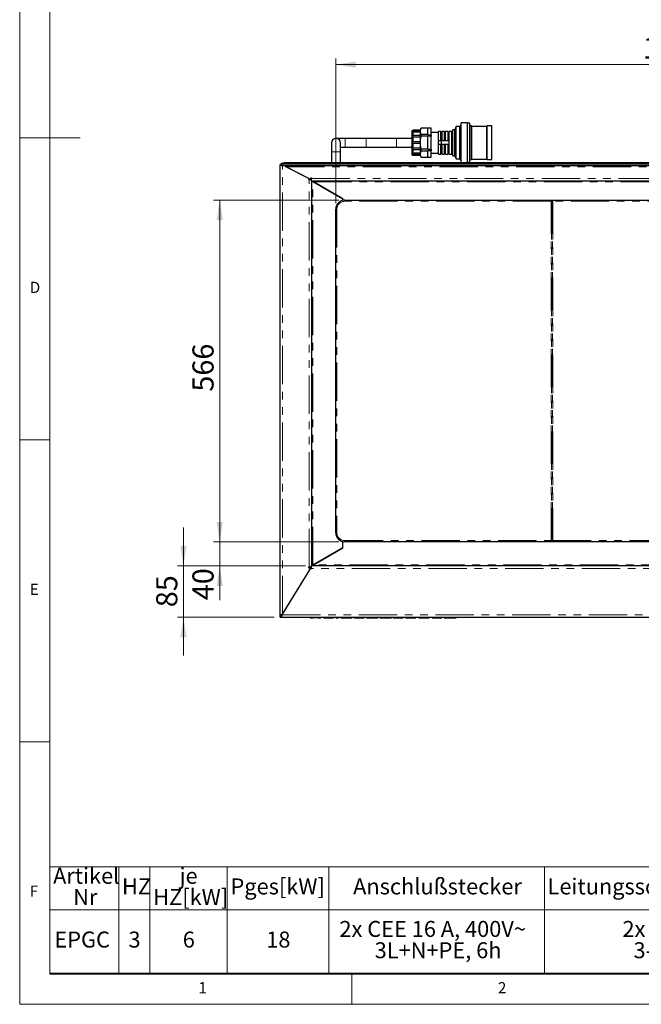
# Paper-space layout 'EPGC' of a CAD drawing. Units: millimetres. Extents: x 5 to 415, y 5 to 292.
# Drawn here: x 5 to 108, y 5 to 168 of the extents above; entities that cross this region are included whole.
import ezdxf

# ---------------------------------------------------------------- set-up
doc = ezdxf.new("R2010")
doc.units = ezdxf.units.MM
doc.linetypes.add('PHANTOM', pattern=[12.7, 6.35, -1.27, 1.27, -1.27, 1.27, -1.27])
doc.styles.add('SLDTEXTSTYLE0', font='TXT', dxfattribs={"width": 0.75})
doc.styles.add('SLDTEXTSTYLE2', font='TXT', dxfattribs={"width": 0.694444})
doc.dimstyles.new('SLDDIMSTYLE0', dxfattribs={"dimtxt": 3.5, "dimasz": 3.302, "dimexe": 0, "dimexo": 0.0625, "dimgap": 0.875, "dimtad": 1, "dimlfac": 10, "dimrnd": 1e-09, "dimzin": 12, "dimdsep": 46, "dimtxsty": 'SLDTEXTSTYLE0', "dimsah": 1, "dimcen": 0.09, "dimadec": 0, "dimazin": 3, "dimtfac": 1, "dimtofl": 0, "dimtmove": 0, "dimatfit": 3, "dimfxl": 0, "dimfrac": 2, "dimtolj": 1, "dimtzin": 12, "dimarcsym": 0})
doc.dimstyles.new('SLDDIMSTYLE1', dxfattribs={"dimtxt": 3.5, "dimasz": 3.302, "dimexe": 0, "dimexo": 0.0625, "dimgap": 0.875, "dimtad": 1, "dimlfac": 10, "dimrnd": 1e-09, "dimzin": 12, "dimdsep": 46, "dimtxsty": 'SLDTEXTSTYLE0', "dimsah": 1, "dimcen": 0.09, "dimadec": 0, "dimazin": 3, "dimtfac": 1, "dimtmove": 0, "dimatfit": 0, "dimfxl": 0, "dimfrac": 2, "dimtolj": 1, "dimtzin": 12, "dimarcsym": 0})

# ---------------------------------------------------------------- blocks, each defined once
blk = doc.blocks.new('SW_TABLEANNOTATION_2')
at = {"color": 0, "linetype": 'Continuous', "lineweight": 18}
for p, q in [((0, 0), (0, -7.12)), ((0, 0), (11.4, 0)), ((11.4, 0), (11.4, -7.12)), ((11.4, 0), (16.57, 0)), ((16.57, 0), (16.57, -7.12)), ((16.57, 0), (29.37, 0)), ((29.37, 0), (29.37, -7.12)), ((29.37, 0), (46.18, 0)), ((46.18, 0), (46.18, -7.12)), ((46.18, 0), (81.86, 0)), ((81.86, 0), (81.86, -7.12)), ((81.86, 0), (120.89, 0)), ((120.89, 0), (120.89, -7.12)), ((120.89, 0), (155.64, 0)), ((155.64, 0), (155.64, -7.12)), ((155.64, 0), (169.29, 0)), ((169.29, 0), (169.29, -7.12)), ((0, -7.12), (0, -17.6)), ((0, -7.12), (11.4, -7.12)), ((11.4, -7.12), (11.4, -17.6)), ((11.4, -7.12), (16.57, -7.12)), ((16.57, -7.12), (16.57, -17.6)), ((16.57, -7.12), (29.37, -7.12)), ((29.37, -7.12), (29.37, -17.6)), ((29.37, -7.12), (46.18, -7.12)), ((46.18, -7.12), (46.18, -17.6)), ((46.18, -7.12), (81.86, -7.12)), ((81.86, -7.12), (81.86, -17.6)), ((81.86, -7.12), (120.89, -7.12)), ((120.89, -7.12), (120.89, -17.6)), ((120.89, -7.12), (155.64, -7.12)), ((155.64, -7.12), (155.64, -17.6)), ((155.64, -7.12), (169.29, -7.12)), ((169.29, -7.12), (169.29, -17.6)), ((0, -17.6), (11.4, -17.6)), ((11.4, -17.6), (16.57, -17.6)), ((16.57, -17.6), (29.37, -17.6)), ((29.37, -17.6), (46.18, -17.6)), ((46.18, -17.6), (81.86, -17.6)), ((81.86, -17.6), (120.89, -17.6)), ((120.89, -17.6), (155.64, -17.6)), ((155.64, -17.6), (169.29, -17.6))]:
    blk.add_line(p, q, dxfattribs=at)
at = {"color": 0, "linetype": 'Continuous', "lineweight": 18, "attachment_point": 1}
for s, insert, char_height, style in [('Artikel', (0.53, -0.15), 2.646, 'SLDTEXTSTYLE0'), ('je', (21.46, -0.15), 2.646, 'SLDTEXTSTYLE0'), ('HZ', (11.93, -1.91), 2.646, 'SLDTEXTSTYLE0'), ('Pges[kW]', (29.9, -1.91), 2.646, 'SLDTEXTSTYLE0'), ('Anschlußstecker', (50.2, -1.91), 2.6458, 'SLDTEXTSTYLE0'), ('Leitungsschutzschalter', (82.39, -1.91), 2.6458, 'SLDTEXTSTYLE0'), ('FI - Schutzhalter', (125.02, -1.91), 2.6458, 'SLDTEXTSTYLE0'), ('Control', (156.17, -1.91), 2.646, 'SLDTEXTSTYLE0'), ('Nr', (3.86, -3.67), 2.646, 'SLDTEXTSTYLE0'), ('HZ[kW]', (17.1, -3.67), 2.646, 'SLDTEXTSTYLE0'), ('2x CEE 16 A, 400V~', (47.93, -8.95), 2.6458, 'SLDTEXTSTYLE2'), ('2x B16A', (94.79, -8.95), 2.646, 'SLDTEXTSTYLE0'), ('2x Typ A, 40A/0,03A', (121.53, -8.95), 2.6458, 'SLDTEXTSTYLE0'), ('EPGC', (0.74, -10.71), 2.646, 'SLDTEXTSTYLE0'), ('3', (13.01, -10.71), 2.65, 'SLDTEXTSTYLE0'), ('6', (21.99, -10.71), 2.65, 'SLDTEXTSTYLE0'), ('18', (35.82, -10.71), 2.646, 'SLDTEXTSTYLE0'), ('Analog', (156.19, -10.71), 2.646, 'SLDTEXTSTYLE0'), ('3L+N+PE, 6h', (53.77, -12.48), 2.6458, 'SLDTEXTSTYLE0'), ('3-pol.', (96.62, -12.48), 2.646, 'SLDTEXTSTYLE0'), ('4-pol.', (133.51, -12.48), 2.646, 'SLDTEXTSTYLE0')]:
    blk.add_mtext(s, dxfattribs=dict(at, insert=insert, char_height=char_height, style=style))
blk = doc.blocks.new('_D_25')
at = {"color": 96, "linetype": 'Continuous', "lineweight": 18}
for p, q in [((57.81, 138.2), (37.11, 138.2)), ((38.11, 81.6), (38.11, 138.2)), ((57.81, 81.6), (37.11, 81.6))]:
    blk.add_line(p, q, dxfattribs=at)
for points in [[(38.11, 138.2), (37.61, 134.9), (38.62, 134.9)], [(38.11, 81.6), (38.62, 84.9), (37.61, 84.9)]]:
    blk.add_solid(points, dxfattribs=at)
at = {"color": 96, "linetype": 'Continuous', "lineweight": 18, "insert": (33.6, 106.48), "char_height": 3.5, "attachment_point": 1, "rotation": 90, "style": 'SLDTEXTSTYLE0'}
blk.add_mtext('566', dxfattribs=at)
blk = doc.blocks.new('_D_26')
at = {"color": 96, "linetype": 'Continuous', "lineweight": 18}
for p, q in [((57.31, 137.7), (57.31, 161.64)), ((163.91, 137.7), (163.91, 161.64)), ((57.31, 160.64), (163.91, 160.64))]:
    blk.add_line(p, q, dxfattribs=at)
for points in [[(57.31, 160.64), (60.62, 160.13), (60.62, 161.15)], [(163.91, 160.64), (160.61, 161.15), (160.61, 160.13)]]:
    blk.add_solid(points, dxfattribs=at)
at = {"color": 96, "linetype": 'Continuous', "lineweight": 18, "insert": (108.18, 165.15), "char_height": 3.5, "attachment_point": 1, "style": 'SLDTEXTSTYLE0'}
blk.add_mtext('1066', dxfattribs=at)
blk = doc.blocks.new('_D_27')
at = {"color": 96, "linetype": 'Continuous', "lineweight": 18}
for p, q in [((38.11, 81.6), (38.11, 87.95)), ((57.81, 81.6), (37.11, 81.6)), ((38.11, 77.6), (38.11, 81.6)), ((52.31, 77.6), (37.11, 77.6)), ((38.11, 77.6), (38.11, 71.93))]:
    blk.add_line(p, q, dxfattribs=at)
for points in [[(38.11, 81.6), (38.62, 84.9), (37.61, 84.9)], [(38.11, 77.6), (37.61, 74.3), (38.62, 74.3)]]:
    blk.add_solid(points, dxfattribs=at)
at = {"color": 96, "linetype": 'Continuous', "lineweight": 18, "insert": (33.6, 71.93), "char_height": 3.5, "attachment_point": 1, "rotation": 90, "style": 'SLDTEXTSTYLE0'}
blk.add_mtext('40', dxfattribs=at)
blk = doc.blocks.new('_D_28')
at = {"color": 96, "linetype": 'Continuous', "lineweight": 18}
for p, q in [((32.11, 77.6), (32.11, 83.95)), ((52.31, 77.6), (31.11, 77.6)), ((32.11, 69.1), (32.11, 77.6)), ((47.11, 69.1), (31.11, 69.1)), ((32.11, 69.1), (32.11, 62.75))]:
    blk.add_line(p, q, dxfattribs=at)
for points in [[(32.11, 77.6), (32.62, 80.9), (31.61, 80.9)], [(32.11, 69.1), (31.61, 65.8), (32.62, 65.8)]]:
    blk.add_solid(points, dxfattribs=at)
at = {"color": 96, "linetype": 'Continuous', "lineweight": 18, "insert": (27.6, 70.77), "char_height": 3.5, "attachment_point": 1, "rotation": 90, "style": 'SLDTEXTSTYLE0'}
blk.add_mtext('85', dxfattribs=at)

psp = doc.layouts.new('EPGC')

# ---------------------------------------------------------------- linework, layer by layer
at = {"color": 7, "linetype": 'Continuous', "lineweight": 18}
for p, q in [((5, 292), (5, 5)), ((10, 287), (10, 10)), ((5, 148.5), (15, 148.5)), ((5, 98.5), (10, 98.5)), ((10, 48.5), (5, 48.5)), ((10, 10), (273.8785, 10)), ((60, 5), (60, 10)), ((5, 5), (415, 5))]:
    psp.add_line(p, q, dxfattribs=at)
for p, q in [((72.5647, 150.1419), (71.4529, 150.1419)), ((72.5647, 150.0875), (72.5647, 150.1419)), ((73.1147, 150.0985), (72.5647, 150.0985)), ((72.5647, 149.1283), (72.5647, 150.0875)), ((73.1147, 149.0229), (73.1147, 150.0985)), ((77.2647, 150.3776), (77.0147, 149.8676)), ((77.8647, 150.3776), (77.2647, 150.3776)), ((77.2647, 145.0276), (77.2647, 150.3776)), ((78.0647, 150.6776), (77.8647, 150.3776)), ((77.8647, 145.0276), (77.8647, 150.3776)), ((79.1147, 150.9776), (78.0647, 150.9776)), ((78.0647, 144.4276), (78.0647, 150.9776)), ((79.1147, 144.4276), (79.1147, 150.9776)), ((79.4947, 150.9276), (79.1147, 150.9276)), ((79.4947, 144.4776), (79.4947, 150.9276)), ((79.7947, 150.5026), (79.4947, 150.5026)), ((79.8447, 150.4026), (79.7947, 150.5026)), ((79.7947, 144.9026), (79.7947, 150.5026)), ((82.3147, 150.4026), (79.8447, 150.4026)), ((79.8447, 145.0026), (79.8447, 150.4026)), ((82.3647, 150.5026), (82.3147, 150.4026)), ((82.3147, 145.0026), (82.3147, 150.4026)), ((83.1647, 150.5026), (82.3647, 150.5026)), ((82.3647, 144.9026), (82.3647, 150.5026)), ((83.1647, 144.9026), (83.1647, 150.5026)), ((58.8647, 148.4276), (57.3647, 148.4276)), ((62.3647, 148.4276), (58.8647, 148.4276)), ((67.3647, 148.4276), (62.3647, 148.4276)), ((69.9647, 148.4276), (67.3647, 148.4276)), ((69.9647, 145.7526), (69.9647, 149.6526)), ((71.3647, 149.7973), (70.1147, 149.7973)), ((71.3647, 149.5917), (70.1147, 149.5917)), ((71.3647, 149.4417), (70.1147, 149.4417)), ((71.3647, 148.8799), (70.1147, 148.8799)), ((71.3647, 148.6201), (70.1147, 148.6201)), ((71.3647, 149.7973), (71.3647, 149.8026)), ((71.3647, 149.5917), (71.3647, 149.7973)), ((71.3647, 149.4417), (71.3647, 149.5917)), ((71.3647, 148.8799), (71.3647, 149.4417)), ((71.3647, 148.6201), (71.3647, 148.8799)), ((71.3647, 147.8526), (71.3647, 148.6201)), ((72.5647, 149.0738), (71.4529, 149.0738)), ((72.5647, 148.7707), (71.4529, 148.7707)), ((72.5647, 149.0738), (72.5647, 149.1283)), ((72.5647, 149.0738), (72.5647, 149.0229)), ((72.5647, 149.0229), (73.1147, 149.0229)), ((73.1147, 148.7782), (72.5647, 148.7782)), ((72.5647, 148.7782), (72.5647, 148.7707)), ((72.5647, 148.6618), (72.5647, 148.7707)), ((72.5647, 146.7435), (72.5647, 148.6618)), ((74.3147, 149.4026), (73.1147, 149.4026)), ((73.1147, 149.0229), (73.1147, 148.7782)), ((73.1147, 146.6271), (73.1147, 148.7782)), ((74.7147, 149.5676), (74.3147, 149.5676)), ((74.3147, 148.0026), (74.3147, 149.5676)), ((74.7147, 148.0026), (74.7147, 149.5676)), ((75.3147, 149.5676), (74.9147, 149.5676)), ((74.9147, 148.0026), (74.9147, 149.5676)), ((75.3147, 148.0026), (75.3147, 149.5676)), ((75.9147, 149.5676), (75.5147, 149.5676)), ((75.5147, 148.0026), (75.5147, 149.5676)), ((75.9147, 148.0026), (75.9147, 149.5676)), ((76.4647, 149.5676), (76.1147, 149.5676)), ((76.1147, 145.8376), (76.1147, 149.5676)), ((77.0147, 149.8676), (76.7147, 149.8676)), ((76.7147, 145.5376), (76.7147, 149.8676)), ((77.0147, 145.5376), (77.0147, 149.8676)), ((56.6397, 147.7026), (56.6397, 146.2026)), ((58.0897, 146.2026), (58.0897, 147.7026)), ((58.0897, 146.9776), (58.8647, 146.9776)), ((58.8647, 146.9776), (62.3647, 146.9776)), ((62.3647, 146.9776), (67.3647, 146.9776)), ((67.3647, 146.9776), (69.9647, 146.9776)), ((71.3647, 147.8526), (70.1147, 147.8526)), ((71.3647, 147.5526), (70.1147, 147.5526)), ((71.3647, 146.7852), (70.1147, 146.7852)), ((71.3647, 147.5526), (71.3647, 147.8526)), ((71.3647, 146.7852), (71.3647, 147.5526)), ((71.3647, 146.5254), (71.3647, 146.7852)), ((74.8147, 148.0026), (74.3147, 148.0026)), ((74.3147, 147.4026), (74.3147, 148.0026)), ((74.8147, 147.4026), (74.3147, 147.4026)), ((74.3147, 145.8376), (74.3147, 147.4026)), ((74.7147, 145.8376), (74.7147, 147.4026)), ((74.8147, 147.4026), (74.8147, 148.0026)), ((76.1048, 148.0026), (74.8147, 148.0026)), ((76.1048, 147.4026), (74.8147, 147.4026)), ((74.9147, 145.8376), (74.9147, 147.4026)), ((75.3147, 145.8376), (75.3147, 147.4026)), ((75.5147, 145.8376), (75.5147, 147.4026)), ((75.9147, 145.8376), (75.9147, 147.4026)), ((56.6397, 146.2026), (56.6397, 144.3601)), ((58.0897, 144.3601), (58.0897, 146.2026)), ((71.3647, 146.5254), (70.1147, 146.5254)), ((71.3647, 145.9636), (70.1147, 145.9636)), ((71.3647, 145.8136), (70.1147, 145.8136)), ((71.3647, 145.608), (70.1147, 145.608)), ((71.3647, 145.9636), (71.3647, 146.5254)), ((71.3647, 145.8136), (71.3647, 145.9636)), ((71.3647, 145.608), (71.3647, 145.8136)), ((71.3647, 145.6026), (71.3647, 145.608)), ((72.5647, 146.6345), (71.4529, 146.6345)), ((72.5647, 146.3314), (71.4529, 146.3314)), ((72.5647, 145.2633), (71.4529, 145.2633)), ((72.5647, 146.6345), (72.5647, 146.7435)), ((72.5647, 146.6345), (72.5647, 146.6271)), ((72.5647, 146.6271), (73.1147, 146.6271)), ((73.1147, 146.3824), (72.5647, 146.3824)), ((72.5647, 146.3824), (72.5647, 146.3314)), ((72.5647, 146.277), (72.5647, 146.3314)), ((72.5647, 145.3178), (72.5647, 146.277)), ((72.5647, 145.2633), (72.5647, 145.3178)), ((72.5647, 145.3068), (73.1147, 145.3068)), ((73.1147, 146.6271), (73.1147, 146.3824)), ((73.1147, 145.3068), (73.1147, 146.3824)), ((73.1147, 146.0026), (74.3147, 146.0026)), ((74.3147, 145.8376), (74.7147, 145.8376)), ((74.9147, 145.8376), (75.3147, 145.8376)), ((75.5147, 145.8376), (75.9147, 145.8376)), ((76.1147, 145.8376), (76.4647, 145.8376)), ((76.7147, 145.5376), (77.0147, 145.5376)), ((77.0147, 145.5376), (77.2647, 145.0276)), ((48.1147, 144.1026), (48.3106, 144.1026)), ((48.1147, 69.3026), (48.1147, 144.1026)), ((48.3167, 144.0763), (48.3167, 144.2733)), ((48.3167, 144.0763), (48.3167, 143.9087)), ((48.3167, 143.9026), (48.3167, 143.9087)), ((172.9127, 143.9026), (48.3167, 143.9026)), ((172.4127, 144.3601), (48.8167, 144.3601)), ((172.4127, 144.1631), (48.8167, 144.1631)), ((49.0736, 143.7132), (49.0736, 143.9026)), ((53.1147, 141.6926), (49.0736, 143.7132)), ((49.0947, 143.9026), (49.0947, 143.7026)), ((53.1147, 141.6926), (49.0947, 143.7026)), ((77.2647, 145.0276), (77.8647, 145.0276)), ((77.8647, 145.0276), (78.0647, 144.7276)), ((78.0647, 144.4276), (79.1147, 144.4276)), ((79.1147, 144.4776), (79.4947, 144.4776)), ((79.4947, 144.9026), (79.7947, 144.9026)), ((79.7947, 144.9026), (79.8447, 145.0026)), ((79.8447, 145.0026), (82.3147, 145.0026)), ((82.3147, 145.0026), (82.3647, 144.9026)), ((82.3647, 144.9026), (83.1647, 144.9026)), ((53.2147, 141.9026), (53.3147, 141.9026)), ((53.2147, 141.6926), (53.2147, 141.9026)), ((53.3147, 141.9026), (53.3147, 141.8026)), ((53.1147, 141.6926), (52.8147, 141.6926)), ((52.8147, 141.6926), (52.8147, 141.5926)), ((52.8147, 141.6026), (53.1147, 141.6026)), ((52.8147, 141.5926), (52.9147, 141.5926)), ((52.9147, 141.5926), (53.3147, 141.5926)), ((53.2147, 141.6926), (53.1147, 141.6926)), ((53.1147, 141.6026), (53.3147, 141.6026)), ((53.1147, 141.6026), (53.1147, 141.5926)), ((53.3147, 141.4026), (53.3147, 141.8026)), ((53.3147, 141.4026), (167.9147, 141.4026)), ((53.3147, 141.4026), (53.6611, 141.2026)), ((53.3147, 141.4026), (53.3147, 77.6026)), ((53.5147, 141.2826), (53.3147, 141.3981)), ((53.5147, 141.2826), (58.5147, 138.3959)), ((58.5147, 138.4004), (53.6611, 141.2026)), ((56.4324, 139.6026), (56.4245, 139.6026)), ((58.251, 138.5526), (58.2432, 138.5526)), ((58.5147, 138.1723), (58.5147, 138.4004)), ((58.5147, 138.1723), (58.5147, 138.3959)), ((58.8147, 138.2026), (162.4147, 138.2026)), ((57.3147, 83.1026), (57.3147, 136.7026)), ((58.5147, 80.6049), (58.5147, 81.6329)), ((58.5147, 80.6094), (58.5147, 81.6329)), ((162.4147, 81.6026), (58.8147, 81.6026)), ((58.5147, 80.6094), (53.5147, 77.7226)), ((53.6611, 77.8026), (58.5147, 80.6049)), ((57.4647, 80.0032), (57.4647, 79.9986)), ((57.8647, 80.2296), (57.8647, 80.2341)), ((57.1647, 79.8254), (57.1647, 79.83)), ((48.4352, 69.5026), (53.2147, 77.2455)), ((48.5147, 69.6366), (53.2147, 77.2506)), ((52.9147, 77.4126), (52.8147, 77.4126)), ((52.8147, 77.4126), (52.8147, 77.3126)), ((52.8147, 77.4026), (53.3147, 77.4026)), ((52.8147, 77.3126), (53.2147, 77.3126)), ((53.3147, 77.4126), (52.9147, 77.4126)), ((53.2147, 77.2506), (53.2147, 77.3126)), ((53.2147, 77.2526), (53.3147, 77.2526)), ((53.2147, 77.1026), (53.2147, 77.2455)), ((53.3147, 77.1026), (53.2147, 77.1026)), ((53.6611, 77.8026), (53.3147, 77.6026)), ((53.3147, 77.6072), (53.5147, 77.7226)), ((53.3147, 77.2026), (53.3147, 77.6026)), ((167.9147, 77.6026), (53.3147, 77.6026)), ((53.3147, 77.2026), (53.3147, 77.1026)), ((53.3647, 77.636), (53.3647, 77.6315)), ((53.5147, 77.7181), (53.5147, 77.7226)), ((53.6647, 77.8047), (53.6647, 77.8092)), ((49.3611, 71.0026), (49.3579, 71.0026)), ((49.4537, 71.1526), (49.4505, 71.1526)), ((49.6147, 71.4186), (49.6147, 71.4135)), ((48.1147, 69.1026), (48.1147, 69.3026)), ((48.1147, 69.3026), (48.3147, 69.3026)), ((48.3147, 69.3026), (48.1147, 69.3026)), ((48.1147, 69.1026), (48.3147, 69.1026)), ((48.3147, 69.3026), (48.3147, 69.1026)), ((48.3147, 69.1026), (172.9147, 69.1026)), ((53.1147, 69.0026), (53.1147, 69.1026)), ((53.1147, 69.0026), (53.5506, 69.0026)), ((53.5506, 69.0026), (53.5506, 69.1026)), ((54.4224, 69.0026), (53.5506, 69.0026)), ((54.4224, 69.0026), (54.4224, 69.1026)), ((54.4224, 69.0026), (54.8583, 69.0026)), ((54.8583, 69.0026), (54.8583, 69.1026)), ((55.3198, 69.0026), (55.3198, 69.1026)), ((55.3198, 69.0026), (56.9096, 69.0026)), ((56.9096, 69.0026), (56.9096, 69.1026)), ((56.9096, 69.0026), (56.9608, 69.0026)), ((56.9608, 69.0026), (56.9608, 69.1026)), ((57.3198, 69.0026), (57.3198, 69.1026)), ((57.3198, 69.0026), (57.7557, 69.0026)), ((57.7557, 69.0026), (57.7557, 69.1026)), ((58.1916, 69.0026), (58.1916, 69.1026)), ((58.1916, 69.0026), (59.0041, 69.0026)), ((59.4232, 69.0026), (59.4232, 69.1026)), ((60.0378, 69.0026), (60.0378, 69.1026)), ((60.3967, 69.0026), (60.3967, 69.1026)), ((60.3967, 69.0026), (61.9865, 69.0026)), ((61.9865, 69.0026), (61.9865, 69.1026)), ((61.9865, 69.0026), (62.0378, 69.0026)), ((62.0378, 69.0026), (62.0378, 69.1026)), ((62.4224, 69.0026), (62.4224, 69.1026)), ((62.4224, 69.0026), (63.3194, 69.0026)), ((64.1916, 69.0026), (64.1916, 69.1026)), ((64.2685, 69.0026), (64.2685, 69.1026)), ((64.6275, 69.0026), (64.6275, 69.1026)), ((64.6275, 69.0026), (65.547, 69.0026)), ((66.3967, 69.0026), (66.3967, 69.1026)), ((66.4142, 69.0026), (66.5762, 69.0026)), ((66.5762, 69.0026), (66.5762, 69.1026)), ((66.8326, 69.0026), (66.8326, 69.1026)), ((66.8326, 69.0026), (68.4224, 69.0026)), ((68.4224, 69.0026), (68.4224, 69.1026)), ((68.4224, 69.0026), (68.4737, 69.0026)), ((68.4737, 69.0026), (68.4737, 69.1026)), ((68.8583, 69.0026), (68.8583, 69.1026)), ((68.8583, 69.0026), (69.3126, 69.0026)), ((69.3126, 69.0026), (69.3126, 69.1026)), ((69.3126, 69.0026), (70.166, 69.0026)), ((70.166, 69.0026), (70.166, 69.1026)), ((70.166, 69.0026), (70.6019, 69.0026)), ((70.6019, 69.0026), (70.6019, 69.1026)), ((71.0634, 69.0026), (71.0634, 69.1026)), ((71.0634, 69.0026), (71.5177, 69.0026)), ((71.5177, 69.0026), (71.5177, 69.1026)), ((71.5177, 69.0026), (72.3711, 69.0026)), ((72.3711, 69.0026), (72.3711, 69.1026)), ((72.3711, 69.0026), (72.807, 69.0026)), ((72.807, 69.0026), (72.807, 69.1026)), ((73.2685, 69.0026), (73.2685, 69.1026)), ((73.2685, 69.0026), (74.8583, 69.0026)), ((74.8583, 69.0026), (74.8583, 69.1026)), ((74.8583, 69.0026), (74.9096, 69.0026)), ((74.9096, 69.0026), (74.9096, 69.1026)), ((75.2942, 69.0026), (75.2942, 69.1026)), ((75.2942, 69.0026), (76.2137, 69.0026)), ((77.0634, 69.0026), (77.0634, 69.1026)), ((77.0809, 69.0026), (77.2429, 69.0026)), ((77.2429, 69.0026), (77.2429, 69.1026))]:
    psp.add_line(p, q)
at = {"color": 8, "linetype": 'PHANTOM', "lineweight": 18}
for p, q in [((58.8647, 146.9776), (58.8647, 148.4276)), ((62.3647, 146.9776), (62.3647, 148.4276)), ((67.3647, 146.9776), (67.3647, 148.4276)), ((70.1147, 149.7973), (70.1147, 149.5917)), ((70.1147, 149.4417), (70.1147, 148.8799)), ((70.1147, 148.6201), (70.1147, 147.8526)), ((76.4647, 145.8376), (76.4647, 149.5676)), ((70.1147, 147.5526), (70.1147, 146.7852)), ((58.0897, 146.2026), (56.6397, 146.2026)), ((70.1147, 146.5254), (70.1147, 145.9636)), ((70.1147, 145.8136), (70.1147, 145.608)), ((172.9127, 143.9087), (48.3167, 143.9087)), ((48.5147, 69.6366), (48.5147, 143.9026)), ((48.8167, 144.3601), (48.8167, 144.1631)), ((49.0947, 143.7026), (172.1347, 143.7026)), ((52.9147, 77.4126), (52.9147, 141.5926)), ((53.3147, 141.8026), (167.9147, 141.8026)), ((53.5147, 77.7226), (53.5147, 141.2826)), ((53.6611, 141.2026), (167.5683, 141.2026)), ((57.7236, 138.8526), (57.7314, 138.8526)), ((58.503, 138.4026), (58.5108, 138.4026)), ((58.8147, 138.0026), (58.8147, 138.2026)), ((92.9733, 138.0026), (58.8147, 138.0026)), ((93.044, 138.0026), (92.9733, 138.0026)), ((92.9733, 81.8026), (92.9733, 138.0026)), ((93.044, 138.0026), (93.044, 81.8026)), ((93.2561, 138.0026), (93.1854, 138.0026)), ((93.1854, 81.8026), (93.1854, 138.0026)), ((127.9733, 138.0026), (93.2561, 138.0026)), ((93.2561, 138.0026), (93.2561, 81.8026)), ((57.5147, 136.7026), (57.3147, 136.7026)), ((57.5147, 136.7026), (57.5147, 83.1026)), ((57.5147, 83.1026), (57.3147, 83.1026)), ((58.8147, 81.8026), (92.9733, 81.8026)), ((58.8147, 81.6026), (58.8147, 81.8026)), ((92.9733, 81.8026), (93.044, 81.8026)), ((93.1854, 81.8026), (93.2561, 81.8026)), ((93.2561, 81.8026), (127.9733, 81.8026)), ((53.1233, 77.1026), (53.1265, 77.1026)), ((53.2047, 77.4026), (53.2047, 77.4126)), ((167.9147, 77.2026), (53.3147, 77.2026)), ((167.5683, 77.8026), (53.6611, 77.8026)), ((53.8147, 77.8913), (53.8147, 77.8958)), ((48.4352, 69.5026), (172.7942, 69.5026)), ((48.5147, 69.6315), (48.5147, 69.6366)), ((59.0041, 69.0026), (59.0041, 69.1026)), ((63.3194, 69.0026), (63.3194, 69.1026)), ((65.547, 69.0026), (65.547, 69.1026)), ((76.2137, 69.0026), (76.2137, 69.1026))]:
    psp.add_line(p, q, dxfattribs=at)
at = {"flags": 128}
for points in [[(48.3167, 144.2733), (48.3263, 144.2902), (48.3548, 144.3065), (48.401, 144.3215), (48.4632, 144.3346), (48.5389, 144.3454), (48.6254, 144.3535), (48.7192, 144.3584), (48.8167, 144.3601)], [(48.8167, 144.1631), (48.7192, 144.1614), (48.6254, 144.1565), (48.5389, 144.1485), (48.4632, 144.1377), (48.401, 144.1245), (48.3548, 144.1095), (48.3263, 144.0932), (48.3167, 144.0763)]]:
    psp.add_lwpolyline(points, dxfattribs=at)
for centre, radius, start, end in [((72.086, 149.8026), 0.7213, 160.5587, 180), ((57.3647, 147.7026), 0.725, 0, 180), ((70.1147, 149.6526), 0.15, 149.580662, 180), ((74.8147, 149.5901), 0.1025, 192.680383, 347.319617), ((75.4147, 149.5901), 0.1025, 192.680383, 347.319617), ((76.0147, 149.5901), 0.1025, 192.680383, 347.319617), ((76.4647, 149.8176), 0.25, 270, 0), ((70.1147, 145.7526), 0.15, 180, 210.399496), ((72.086, 145.6026), 0.7213, 180, 199.47018), ((74.8147, 145.8151), 0.1025, 12.680383, 167.319617), ((75.4147, 145.8151), 0.1025, 12.680383, 167.319617), ((76.0147, 145.8151), 0.1025, 12.680383, 167.319617), ((76.4647, 145.5876), 0.25, 0, 90), ((58.8147, 136.7026), 1.5, 90, 180), ((58.8147, 83.1026), 1.5, 180, 270)]:
    psp.add_arc(centre, radius, start, end)
at = {"color": 8, "linetype": 'PHANTOM', "lineweight": 18}
for centre, start, end in [((58.8147, 136.7026), 90, 180), ((58.8147, 83.1026), 180, 270)]:
    psp.add_arc(centre, 1.3, start, end, dxfattribs=at)
for points, knots in [([(71.4529, 149.0738), (71.4306, 149.1375), (71.3664, 149.3212), (71.3708, 149.57), (71.3747, 149.814), (71.3932, 149.9856), (71.4345, 150.0939), (71.4529, 150.1419)], [0, 0, 0, 0, 0.18043609, 0.52066838, 0.69211633, 0.86342233, 1, 1, 1, 1]), ([(70.1147, 149.5917), (70.1013, 149.5904), (70.0744, 149.5878), (70.0387, 149.5679), (70.0117, 149.5398), (69.9944, 149.5072), (69.9852, 149.4747), (69.9835, 149.4468), (69.99, 149.4313), (70.0077, 149.4287), (70.036, 149.4337), (70.0734, 149.4402), (70.1008, 149.4412), (70.1147, 149.4417)], [0, 0, 0, 0, 0.08359431, 0.16729364, 0.24955319, 0.33211683, 0.42306325, 0.52826705, 0.6431733, 0.73637393, 0.82999518, 0.91348599, 1, 1, 1, 1]), ([(70.1147, 148.8799), (70.1013, 148.8787), (70.0744, 148.8762), (70.0387, 148.8567), (70.0117, 148.827), (69.9944, 148.7892), (69.9852, 148.746), (69.9835, 148.7008), (69.99, 148.6632), (70.0077, 148.638), (70.036, 148.6256), (70.0734, 148.6207), (70.1008, 148.6203), (70.1147, 148.6201)], [0, 0, 0, 0, 0.08359431, 0.16729364, 0.24955319, 0.33211683, 0.42306325, 0.52826705, 0.6431733, 0.73637393, 0.82999518, 0.91348599, 1, 1, 1, 1]), ([(69.9854, 149.7286), (69.9852, 149.7282), (69.9839, 149.7263), (69.9904, 149.7367), (70.0076, 149.7567), (70.036, 149.778), (70.0734, 149.7941), (70.1008, 149.7962), (70.1147, 149.7973)], [0, 0, 0, 0, 0.05647197, 0.28629959, 0.47271313, 0.65996797, 0.82696058, 1, 1, 1, 1]), ([(71.4529, 146.6345), (71.4368, 146.7165), (71.3942, 146.933), (71.3737, 147.2912), (71.3708, 147.7214), (71.3731, 148.1702), (71.4011, 148.5284), (71.4432, 148.7257), (71.4529, 148.7707)], [0, 0, 0, 0, 0.11659445, 0.30818541, 0.50000397, 0.71807498, 0.93564553, 1, 1, 1, 1]), ([(71.4529, 149.0738), (71.4436, 149.0547), (71.425, 149.0162), (71.4101, 148.9481), (71.4041, 148.8841), (71.4061, 148.8304), (71.4161, 148.7919), (71.4323, 148.7732), (71.447, 148.7714), (71.4529, 148.7707)], [0, 0, 0, 0, 0.15769564, 0.31586042, 0.46554598, 0.61159938, 0.75721324, 0.90417474, 1, 1, 1, 1]), ([(70.1147, 147.8526), (70.1013, 147.8518), (70.0744, 147.8502), (70.0387, 147.8363), (70.0117, 147.813), (69.9944, 147.78), (69.9852, 147.7378), (69.9835, 147.6874), (69.99, 147.6378), (70.0077, 147.5967), (70.036, 147.5702), (70.0734, 147.5552), (70.1008, 147.5535), (70.1147, 147.5526)], [0, 0, 0, 0, 0.08359431, 0.16729364, 0.24955319, 0.33211683, 0.42306325, 0.52826705, 0.6431733, 0.73637393, 0.82999518, 0.91348599, 1, 1, 1, 1]), ([(70.1147, 146.7852), (70.1013, 146.785), (70.0744, 146.7846), (70.0387, 146.7801), (70.0117, 146.7695), (69.9944, 146.7501), (69.9852, 146.7201), (69.9835, 146.678), (69.99, 146.6297), (70.0077, 146.5838), (70.036, 146.5503), (70.0734, 146.5293), (70.1008, 146.5267), (70.1147, 146.5254)], [0, 0, 0, 0, 0.08359431, 0.16729364, 0.24955319, 0.33211683, 0.42306325, 0.52826705, 0.6431733, 0.73637393, 0.82999518, 0.91348599, 1, 1, 1, 1]), ([(76.1048, 147.4026), (76.1011, 147.4708), (76.0903, 147.6706), (76.099, 147.8708), (76.1048, 148.0026)], [0, 0, 0, 0, 0.34138949, 1, 1, 1, 1]), ([(70.1147, 145.9636), (70.1013, 145.9641), (70.0744, 145.965), (70.0387, 145.9711), (70.0117, 145.9759), (69.9944, 145.9754), (69.9852, 145.9657), (69.9835, 145.9432), (69.99, 145.9091), (70.0077, 145.8707), (70.036, 145.8391), (70.0734, 145.8177), (70.1008, 145.815), (70.1147, 145.8136)], [0, 0, 0, 0, 0.083594312, 0.167293637, 0.249553187, 0.332116834, 0.423063246, 0.528267049, 0.643173297, 0.736373928, 0.829995179, 0.913485989, 1, 1, 1, 1]), ([(70.1147, 145.608), (70.1013, 145.609), (70.0744, 145.611), (70.0387, 145.626), (70.0117, 145.6451), (69.9945, 145.6634), (69.9857, 145.6762), (69.9855, 145.6766), (69.9854, 145.6767)], [0, 0, 0, 0, 0.16716865, 0.33454731, 0.49904676, 0.66415432, 0.84602542, 1, 1, 1, 1]), ([(71.4529, 145.2633), (71.4306, 145.327), (71.3664, 145.5107), (71.3708, 145.7595), (71.3747, 146.0035), (71.3932, 146.1751), (71.4345, 146.2834), (71.4529, 146.3314)], [0, 0, 0, 0, 0.18043609, 0.52066838, 0.69211633, 0.86342233, 1, 1, 1, 1]), ([(71.4529, 146.6345), (71.4436, 146.6327), (71.425, 146.629), (71.4101, 146.5969), (71.4041, 146.5487), (71.4061, 146.4895), (71.4161, 146.426), (71.4323, 146.3714), (71.447, 146.3428), (71.4529, 146.3314)], [0, 0, 0, 0, 0.15770274, 0.3158668, 0.46555207, 0.61160542, 0.7572193, 0.90418093, 1, 1, 1, 1]), ([(48.3147, 69.1026), (48.3235, 69.1072), (48.341, 69.1164), (48.3674, 69.1878), (48.3937, 69.2927), (48.4164, 69.4046), (48.4302, 69.4765), (48.4352, 69.5026)], [0, 0, 0, 0, 0.21861425, 0.43724104, 0.65586787, 0.87449458, 1, 1, 1, 1]), ([(48.3147, 69.3026), (48.3239, 69.3052), (48.3424, 69.3103), (48.3702, 69.3497), (48.3979, 69.407), (48.4196, 69.4621), (48.432, 69.4943), (48.4352, 69.5026)], [0, 0, 0, 0, 0.23014754, 0.46029506, 0.69035577, 0.92041624, 1, 1, 1, 1]), ([(48.3147, 69.3026), (48.3185, 69.3209), (48.326, 69.3563), (48.3644, 69.3978), (48.3966, 69.4211), (48.4053, 69.4274)], [0, 0, 0, 0, 0.43982116, 0.84867314, 1, 1, 1, 1]), ([(59.0041, 69.0026), (59.083, 69.0026), (59.2239, 69.0026), (59.3623, 69.0026), (59.4232, 69.0026)], [0, 0, 0, 0, 0.56020122, 1, 1, 1, 1]), ([(59.4232, 69.0026), (59.4971, 69.0026), (59.6448, 69.0026), (59.8218, 69.0026), (59.955, 69.0026), (60.0287, 69.0026), (60.0347, 69.0026), (60.0378, 69.0026)], [0, 0, 0, 0, 0.18650833, 0.37299046, 0.55968233, 0.77963381, 1, 1, 1, 1]), ([(63.3194, 69.0026), (63.3825, 69.0026), (63.5088, 69.0026), (63.6979, 69.0026), (63.8686, 69.0026), (64.006, 69.0026), (64.1057, 69.0026), (64.1792, 69.0026), (64.1875, 69.0026), (64.1916, 69.0026)], [0, 0, 0, 0, 0.16699806, 0.33394381, 0.50046355, 0.62544945, 0.7503838, 0.8752007, 1, 1, 1, 1]), ([(64.2266, 69.0026), (64.2344, 69.0026), (64.2656, 69.0026), (64.2673, 69.0026), (64.2685, 69.0026)], [0, 0, 0, 0, 0.25096658, 1, 1, 1, 1]), ([(65.547, 69.0026), (65.6114, 69.0026), (65.7403, 69.0026), (65.9324, 69.0026), (66.1064, 69.0026), (66.2401, 69.0026), (66.329, 69.0026), (66.3875, 69.0026), (66.3937, 69.0026), (66.3967, 69.0026)], [0, 0, 0, 0, 0.16700514, 0.33395501, 0.50038837, 0.62523838, 0.75013077, 0.87501631, 1, 1, 1, 1]), ([(76.2137, 69.0026), (76.2781, 69.0026), (76.4069, 69.0026), (76.599, 69.0026), (76.7731, 69.0026), (76.9068, 69.0026), (76.9956, 69.0026), (77.0542, 69.0026), (77.0603, 69.0026), (77.0634, 69.0026)], [0, 0, 0, 0, 0.16700514, 0.33395501, 0.50038837, 0.62523838, 0.75013077, 0.87501631, 1, 1, 1, 1])]:
    psp.add_open_spline(points, degree=3, knots=knots)
for points, knots in [([(92.9733, 138.0026), (92.9733, 138.0274), (92.9755, 138.052), (92.9851, 138.0971), (92.9924, 138.1175), (93.0087, 138.1425), (93.015, 138.1499), (93.0295, 138.1625), (93.0378, 138.1678), (93.0567, 138.1763), (93.0672, 138.1795), (93.0901, 138.1836), (93.1025, 138.1847), (93.1271, 138.1847), (93.1394, 138.1836), (93.1624, 138.1794), (93.1728, 138.1763), (93.1915, 138.1679), (93.1999, 138.1625), (93.2145, 138.1498), (93.2207, 138.1425), (93.237, 138.1175), (93.2444, 138.0969), (93.2515, 138.0632), (93.2533, 138.0513), (93.2556, 138.0272), (93.2561, 138.015), (93.2561, 138.0026)], [0, 0, 0, 0, 0.125, 0.125, 0.25, 0.25, 0.3125, 0.3125, 0.375, 0.375, 0.4375, 0.4375, 0.5, 0.5, 0.5625, 0.5625, 0.625, 0.625, 0.6875, 0.6875, 0.75, 0.75, 0.875, 0.875, 0.9375, 0.9375, 1, 1, 1, 1]), ([(93.1854, 138.0026), (93.1854, 138.0141), (93.1845, 138.0255), (93.1802, 138.0475), (93.1768, 138.0581), (93.1683, 138.0718), (93.165, 138.0759), (93.157, 138.0828), (93.1524, 138.0857), (93.1425, 138.0899), (93.1371, 138.0914), (93.126, 138.0932), (93.1204, 138.0937), (93.1034, 138.0937), (93.0919, 138.0921), (93.0719, 138.0835), (93.0638, 138.0763), (93.0526, 138.0581), (93.0492, 138.0475), (93.0449, 138.0254), (93.044, 138.0141), (93.044, 138.0026)], [0, 0, 0, 0, 0.125, 0.125, 0.25, 0.25, 0.3125, 0.3125, 0.375, 0.375, 0.4375, 0.4375, 0.5, 0.5, 0.625, 0.625, 0.75, 0.75, 0.875, 0.875, 1, 1, 1, 1]), ([(93.2561, 81.8026), (93.2561, 81.7778), (93.2539, 81.7533), (93.2443, 81.7082), (93.237, 81.6878), (93.2207, 81.6628), (93.2144, 81.6554), (93.1999, 81.6428), (93.1916, 81.6375), (93.1727, 81.629), (93.1622, 81.6258), (93.1393, 81.6216), (93.1269, 81.6206), (93.1023, 81.6206), (93.09, 81.6216), (93.067, 81.6259), (93.0566, 81.629), (93.0379, 81.6374), (93.0295, 81.6428), (93.0149, 81.6555), (93.0087, 81.6628), (92.9924, 81.6878), (92.985, 81.7084), (92.9779, 81.7421), (92.9761, 81.754), (92.9738, 81.778), (92.9733, 81.7903), (92.9733, 81.8026)], [0, 0, 0, 0, 0.125, 0.125, 0.25, 0.25, 0.3125, 0.3125, 0.375, 0.375, 0.4375, 0.4375, 0.5, 0.5, 0.5625, 0.5625, 0.625, 0.625, 0.6875, 0.6875, 0.75, 0.75, 0.875, 0.875, 0.9375, 0.9375, 1, 1, 1, 1]), ([(93.044, 81.8026), (93.044, 81.7912), (93.0449, 81.7798), (93.0492, 81.7578), (93.0526, 81.7471), (93.0611, 81.7334), (93.0644, 81.7294), (93.0724, 81.7225), (93.077, 81.7196), (93.0869, 81.7154), (93.0923, 81.7139), (93.1034, 81.712), (93.109, 81.7116), (93.126, 81.7116), (93.1374, 81.7132), (93.1575, 81.7218), (93.1656, 81.729), (93.1768, 81.7472), (93.1802, 81.7578), (93.1845, 81.7798), (93.1854, 81.7912), (93.1854, 81.8026)], [0, 0, 0, 0, 0.125, 0.125, 0.25, 0.25, 0.3125, 0.3125, 0.375, 0.375, 0.4375, 0.4375, 0.5, 0.5, 0.625, 0.625, 0.75, 0.75, 0.875, 0.875, 1, 1, 1, 1])]:
    psp.add_open_spline(points, degree=3, knots=knots, dxfattribs=at)
for points in [[(48.5147, 69.6366), (48.4623, 69.6088), (48.3574, 69.5531), (48.2252, 69.4696), (48.1327, 69.3861), (48.1207, 69.3305), (48.1147, 69.3026)], [(48.5147, 69.6366), (48.4885, 69.6088), (48.4361, 69.5531), (48.37, 69.4696), (48.3237, 69.3861), (48.3177, 69.3305), (48.3147, 69.3026)]]:
    psp.add_open_spline(points, degree=3)

# ---------------------------------------------------------------- block references
at = {"color": 96, "linetype": 'Continuous', "lineweight": 18}
psp.add_blockref('SW_TABLEANNOTATION_2', (10, 27.7589), dxfattribs=at)

# ---------------------------------------------------------------- texts
at = {"color": 7, "linetype": 'Continuous', "lineweight": 0, "char_height": 1.8521, "attachment_point": 1, "style": 'SLDTEXTSTYLE0'}
for s, insert in [('D', (6.6667, 124.668)), ('D', (6.6667, 124.668)), ('E', (6.6667, 74.668)), ('E', (6.6667, 74.668)), ('F', (6.6667, 24.668)), ('F', (6.6667, 24.668)), ('1', (34.5833, 8.668)), ('1', (34.5833, 8.668)), ('2', (84.1667, 8.668)), ('2', (84.1667, 8.668))]:
    psp.add_mtext(s, dxfattribs=dict(at, insert=insert))

# ---------------------------------------------------------------- dimensions: what is measured, and where the dimension line sits
at = {"color": 96, "linetype": 'Continuous', "lineweight": 18}
dim = psp.add_linear_dim(base=(163.9147, 160.6411), p1=(57.3147, 136.7026), p2=(163.9147, 136.7026), dimstyle='SLDDIMSTYLE0', dxfattribs=at)
dim.commit()
dim.dimension.update_dxf_attribs({"geometry": '_D_26', "text_midpoint": (113.3562, 160.6411), "dimtype": 160})
for base, p1, p2, dimstyle, picture, middle in [((38.1142, 138.2026), (58.8147, 81.6026), (58.8147, 138.2026), 'SLDDIMSTYLE0', '_D_25', (38.1142, 110.3575)), ((38.1142, 81.6026), (53.3147, 77.6026), (58.8147, 81.6026), 'SLDDIMSTYLE1', '_D_27', (38.1142, 74.5188)), ((32.1142, 77.6026), (48.1147, 69.1026), (53.3147, 77.6026), 'SLDDIMSTYLE1', '_D_28', (32.1142, 73.3526))]:
    dim = psp.add_linear_dim(base=base, p1=p1, p2=p2, angle=90, dimstyle=dimstyle, dxfattribs=at)
    dim.commit()
    dim.dimension.update_dxf_attribs({"geometry": picture, "text_midpoint": middle, "dimtype": 160})

doc.saveas('drawing.dxf')
